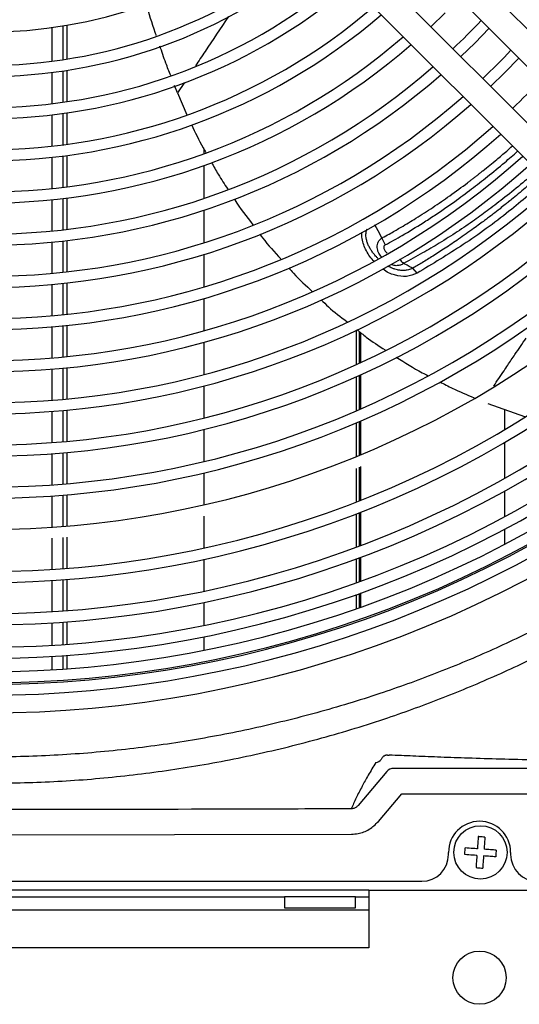
# Model space of a CAD drawing. Units: millimetres. Extents: x 742 to 9714, y 867 to 12063.
# Drawn here: x 1530 to 1643, y 1206 to 1428 of the extents above; entities that cross this region are included whole.
import ezdxf

# ---------------------------------------------------------------- set-up
doc = ezdxf.new("R2010")
doc.units = ezdxf.units.MM
doc.layers.add('Flowair1', color=7, linetype='Continuous')

msp = doc.modelspace()

# ---------------------------------------------------------------- linework, layer by layer
at = {"layer": 'Flowair1'}
for p, q in [((1701.219, 1369.321), (1608.557, 1461.984)), ((1604.314, 1457.741), (1696.977, 1365.079)), ((1690.613, 1358.715), (1597.95, 1451.377)), ((1593.707, 1447.135), (1686.37, 1354.472)), ((1622.979, 1426.348), (1626.21, 1429.481)), ((1537.604, 1418.601), (1537.604, 1426.168)), ((1540.008, 1426.529), (1540.008, 1418.938)), ((1540.874, 1426.673), (1540.874, 1419.072)), ((1632.928, 1422.764), (1636.064, 1425.992)), ((1629.7, 1419.628), (1632.928, 1422.764)), ((1639.645, 1416.046), (1642.784, 1419.272)), ((1537.604, 1409.028), (1537.604, 1416.08)), ((1540.008, 1416.41), (1540.008, 1409.339)), ((1540.874, 1416.542), (1540.874, 1409.462)), ((1636.42, 1412.908), (1639.645, 1416.046)), ((1565.816, 1411.449), (1565.184, 1413.082)), ((1567.406, 1413.829), (1565.815, 1411.449)), ((1565.815, 1411.449), (1567.964, 1406.533)), ((1537.604, 1399.465), (1537.604, 1406.51)), ((1540.008, 1406.815), (1540.008, 1399.754)), ((1540.874, 1406.936), (1540.874, 1399.868)), ((1540.008, 1397.233), (1540.008, 1390.18)), ((1540.874, 1397.346), (1540.874, 1390.287)), ((1571.848, 1397.773), (1571.848, 1398.681)), ((1537.604, 1389.91), (1537.604, 1396.95)), ((1571.848, 1387.708), (1571.848, 1395.117)), ((1537.604, 1380.363), (1537.604, 1387.397)), ((1540.008, 1387.662), (1540.008, 1380.615)), ((1540.874, 1387.767), (1540.874, 1380.716)), ((1571.848, 1377.713), (1571.848, 1385.071)), ((1537.604, 1370.821), (1537.604, 1377.851)), ((1540.008, 1378.1), (1540.008, 1371.058)), ((1540.874, 1378.198), (1540.874, 1371.153)), ((1611.887, 1378.751), (1612.685, 1377.207)), ((1571.848, 1367.777), (1571.848, 1375.094)), ((1619.854, 1370.85), (1618.876, 1371.951)), ((1537.604, 1361.283), (1537.604, 1368.31)), ((1540.008, 1368.544), (1540.008, 1361.508)), ((1540.874, 1368.637), (1540.874, 1361.597)), ((1571.848, 1357.89), (1571.848, 1365.171)), ((1537.604, 1351.75), (1537.604, 1358.774)), ((1540.008, 1358.995), (1540.008, 1351.962)), ((1540.874, 1359.083), (1540.874, 1352.047)), ((1606.086, 1357.962), (1606.086, 1350.24)), ((1606.796, 1357.732), (1606.796, 1350.565)), ((1607.141, 1350.724), (1607.141, 1357.456)), ((1571.848, 1348.043), (1571.848, 1355.295)), ((1537.604, 1342.22), (1537.604, 1349.242)), ((1540.008, 1349.451), (1540.008, 1342.422)), ((1540.874, 1349.535), (1540.874, 1342.502)), ((1606.086, 1347.495), (1606.086, 1339.847)), ((1606.796, 1347.816), (1606.796, 1340.155)), ((1607.141, 1340.305), (1607.141, 1347.973)), ((1571.848, 1338.231), (1571.848, 1345.458)), ((1537.604, 1332.693), (1537.604, 1339.712)), ((1540.008, 1339.912), (1540.008, 1332.885)), ((1540.874, 1339.991), (1540.874, 1332.961)), ((1635.782, 1341.52), (1644.062, 1338.547)), ((1639.649, 1335.663), (1639.649, 1340.132)), ((1606.796, 1337.43), (1606.796, 1329.834)), ((1607.141, 1329.977), (1607.141, 1337.579)), ((1571.848, 1328.448), (1571.848, 1335.653)), ((1606.086, 1337.127), (1606.086, 1329.542)), ((1639.649, 1324.696), (1639.649, 1332.762)), ((1537.604, 1323.168), (1537.604, 1330.186)), ((1540.008, 1330.376), (1540.008, 1323.351)), ((1540.874, 1330.451), (1540.874, 1323.424)), ((1606.086, 1326.843), (1606.086, 1319.311)), ((1606.796, 1327.131), (1606.796, 1319.589)), ((1607.141, 1319.725), (1607.141, 1327.272)), ((1571.848, 1318.69), (1571.848, 1325.878)), ((1639.649, 1316.071), (1639.649, 1321.834)), ((1537.604, 1313.645), (1537.604, 1320.662)), ((1540.008, 1320.843), (1540.008, 1313.821)), ((1540.874, 1320.915), (1540.874, 1313.89)), ((1571.848, 1308.955), (1571.848, 1316.126)), ((1606.086, 1316.63), (1606.086, 1309.145)), ((1606.796, 1316.905), (1606.796, 1309.41)), ((1607.141, 1309.541), (1607.141, 1317.039)), ((1639.649, 1309.853), (1639.649, 1313.235)), ((1537.604, 1304.124), (1537.604, 1311.139)), ((1540.008, 1311.313), (1540.008, 1304.293)), ((1540.874, 1311.382), (1540.874, 1304.36)), ((1571.848, 1299.239), (1571.848, 1306.396)), ((1606.086, 1306.48), (1606.086, 1301.098)), ((1606.796, 1306.742), (1606.796, 1301.354)), ((1607.141, 1301.48), (1607.141, 1306.87)), ((1540.008, 1301.786), (1540.008, 1294.767)), ((1540.874, 1301.852), (1540.874, 1294.831)), ((1537.604, 1294.605), (1537.604, 1301.619)), ((1606.086, 1298.443), (1606.086, 1295.271)), ((1606.796, 1298.696), (1606.796, 1295.521)), ((1607.141, 1295.643), (1607.141, 1298.82)), ((1571.848, 1291.522), (1571.848, 1296.685)), ((1537.604, 1287.033), (1537.604, 1292.1)), ((1540.008, 1292.26), (1540.008, 1287.19)), ((1540.874, 1292.324), (1540.874, 1287.252)), ((1571.848, 1285.921), (1571.848, 1288.971)), ((1537.604, 1281.533), (1537.604, 1284.529)), ((1540.008, 1284.684), (1540.008, 1281.686)), ((1540.874, 1284.746), (1540.874, 1281.747)), ((1613.043, 1258.612), (1606.547, 1250.934)), ((1653.322, 1259.318), (1614.57, 1259.318)), ((1611.124, 1247.331), (1616.423, 1253.594)), ((1616.423, 1253.594), (1651.469, 1253.594)), ((1522.796, 1244.324), (1605.048, 1244.492)), ((1626.946, 1239.896), (1626.946, 1240.396)), ((1640.946, 1240.396), (1640.946, 1239.896)), ((1424.646, 1233.896), (1620.946, 1233.896)), ((1608.996, 1231.896), (1436.996, 1231.896)), ((1608.996, 1231.896), (1608.996, 1218.896)), ((1608.996, 1231.896), (1864.996, 1231.896)), ((1455.996, 1230.396), (1589.996, 1230.396)), ((1589.996, 1230.396), (1589.996, 1227.896)), ((1605.996, 1230.396), (1589.996, 1230.396)), ((1605.996, 1227.896), (1605.996, 1230.396)), ((1605.996, 1230.396), (1608.996, 1230.396)), ((1608.996, 1227.396), (1436.996, 1227.396)), ((1589.996, 1227.896), (1605.996, 1227.896)), ((1608.996, 1218.896), (1436.996, 1218.896))]:
    msp.add_line(p, q, dxfattribs=at)
at = {"layer": 'Flowair1', "flags": 128}
msp.add_lwpolyline([(1610.273, 1381.78), (1610.977, 1380.458), (1611.887, 1378.751)], dxfattribs=at)
at = {"layer": 'Flowair1'}
for centre in [(1634.146, 1240.396), (1633.946, 1212.174)]:
    msp.add_circle(centre, 6, dxfattribs=at)
for centre, radius, start, end in [((1522.796, 1532.896), 107.75, 230.59222, 309.40778), ((1522.796, 1532.896), 115.25, 230.22725, 309.77275), ((1522.796, 1532.896), 117.75, 230.11597, 309.88403), ((1522.796, 1532.896), 124.75, 229.8282, 310.1718), ((1522.796, 1532.896), 127.25, 229.73313, 310.26687), ((1522.796, 1532.896), 134.25, 229.48582, 310.51418), ((1522.796, 1532.896), 136.75, 229.40364, 310.59636), ((1522.796, 1532.896), 153.25, 313.31734, 316.68266), ((1522.796, 1532.896), 143.75, 229.18881, 310.81119), ((1522.796, 1532.896), 146.25, 229.11709, 310.88291), ((1522.796, 1532.896), 162.75, 313.41558, 316.58442), ((1522.796, 1532.896), 153.25, 228.92873, 311.07127), ((1522.796, 1532.896), 155.75, 228.86557, 311.13443), ((1522.796, 1532.896), 172.25, 313.50299, 316.49701), ((1522.796, 1532.896), 162.75, 228.69907, 311.30093), ((1522.796, 1532.896), 165.25, 228.64303, 311.35697), ((1522.796, 1532.896), 172.25, 228.4948, 311.5052), ((1522.796, 1532.896), 174.75, 228.44474, 311.55526), ((1522.796, 1532.896), 181.75, 228.31192, 311.68808), ((1522.796, 1532.896), 184.25, 228.24667, 311.73307), ((1522.796, 1532.896), 193.75, 228.10658, 311.89342), ((1522.796, 1532.896), 191.25, 228.14723, 311.85277), ((1522.796, 1532.896), 203.25, 227.96125, 312.03875), ((1522.796, 1532.896), 200.75, 227.99816, 312.00184), ((1522.796, 1532.896), 212.75, 227.82891, 312.17109), ((1522.796, 1532.896), 210.25, 227.86257, 312.13743), ((1522.796, 1532.896), 219.75, 227.73873, 312.26127), ((1522.796, 1532.896), 231.75, 227.55584, 312.40319), ((1522.796, 1532.896), 229.25, 227.62515, 312.37485), ((1522.796, 1532.896), 241.25, 227.49449, 312.50551), ((1522.796, 1532.896), 238.75, 227.52063, 312.47937), ((1522.796, 1532.896), 246.308, 227.44324, 312.55676), ((1522.796, 1532.896), 248.808, 227.41867, 312.58133), ((1522.796, 1532.896), 251.799, 227.38992, 312.61008), ((1522.796, 1532.896), 254.299, 227.36642, 312.63358), ((1522.796, 1532.896), 254.657, 227.50218, 312.49782), ((1522.796, 1532.896), 257.1, 227.34062, 312.65938), ((1522.796, 1532.896), 261.1, 227.30474, 312.69526), ((1613.189, 1264.026), 1.757, 270.39068, 282.57153), ((1610.269, 1262.62), 1.987, 278.98043, 319.60021), ((1614.569, 1257.319), 2, 90.00833, 139.7257), ((1614.571, 1257.318), 2, 90.03519, 139.71763), ((1633.946, 1240.396), 7, 0, 180), ((1620.946, 1239.896), 6, 270, 0), ((1646.946, 1239.896), 6, 180, 270)]:
    msp.add_arc(centre, radius, start, end, dxfattribs=at)
for centre, major_axis, ratio, start_param, end_param in [((1619.81, 1257.323), (6.768, -1.29), 0.0027153, 3.157524, 3.1737763), ((1619.81, 1259.322), (5.241, 0.003), 0.0133343, 3.147764, 3.1640163)]:
    msp.add_ellipse(centre, major_axis=major_axis, ratio=ratio, start_param=start_param, end_param=end_param, dxfattribs=at)
for points, knots in [([(1561.051, 1424.363), (1560.973, 1424.586), (1560.149, 1426.929), (1559.442, 1429.31), (1558.802, 1431.466)], [0, 0, 0, 0, 0.0948693, 1, 1, 1, 1]), ([(1577.301, 1428.631), (1575.542, 1426.002), (1573.04, 1422.263), (1570.62, 1418.639), (1569.901, 1417.563)], [0, 0, 0, 0, 0.7030221, 1, 1, 1, 1]), ([(1564.309, 1415.344), (1563.938, 1416.284), (1563.072, 1418.477), (1562.31, 1420.722), (1561.875, 1422.005)], [0, 0, 0, 0, 0.4284672, 1, 1, 1, 1]), ([(1568.985, 1404.326), (1569.82, 1402.567), (1570.831, 1400.436), (1572.008, 1398.396), (1572.214, 1398.039)], [0, 0, 0, 0, 0.8252111, 1, 1, 1, 1]), ([(1611.887, 1378.751), (1611.893, 1378.754), (1611.947, 1378.783), (1612.132, 1378.883), (1612.8, 1379.245), (1614.215, 1380.027), (1616.597, 1381.392), (1619.127, 1382.919), (1621.499, 1384.419), (1623.419, 1385.673), (1625.324, 1386.959), (1627.945, 1388.788), (1630.094, 1390.36), (1631.801, 1391.653), (1632.367, 1392.086), (1632.94, 1392.528), (1633.521, 1392.98), (1634.109, 1393.442), (1635.545, 1394.581), (1637.533, 1396.205), (1639.743, 1398.082), (1640.918, 1399.115), (1641.349, 1399.493)], [0, 0, 0, 0, 0.0006281, 0.0053794, 0.0184009, 0.0673218, 0.1466242, 0.2561393, 0.3200851, 0.3838557, 0.4484176, 0.5115333, 0.6483166, 0.6674508, 0.6868703, 0.7065755, 0.7265676, 0.7468474, 0.7674159, 0.8755015, 0.9543408, 1, 1, 1, 1]), ([(1612.685, 1377.207), (1613.961, 1377.91), (1616.803, 1379.477), (1620.499, 1381.729), (1624.421, 1384.268), (1628.081, 1386.798), (1632.06, 1389.723), (1635.845, 1392.667), (1639.307, 1395.496), (1641.553, 1397.473), (1642.519, 1398.323)], [0, 0, 0, 0, 0.1255713, 0.2797751, 0.3646403, 0.513209, 0.643607, 0.7651435, 0.8989531, 1, 1, 1, 1]), ([(1573.477, 1395.825), (1573.98, 1394.92), (1575.13, 1392.85), (1576.437, 1390.878), (1577.172, 1389.769)], [0, 0, 0, 0, 0.4373841, 1, 1, 1, 1]), ([(1646.862, 1393.98), (1645.808, 1393.051), (1643.436, 1390.96), (1639.826, 1388.035), (1636.191, 1385.242), (1632.608, 1382.647), (1628.879, 1380.109), (1624.977, 1377.644), (1620.931, 1375.256), (1618.241, 1373.814), (1616.807, 1373.046)], [0, 0, 0, 0, 0.1103159, 0.2481207, 0.3709564, 0.4790942, 0.6067139, 0.7392135, 0.8609144, 1, 1, 1, 1]), ([(1647.76, 1393.082), (1647.742, 1393.066), (1647.215, 1392.591), (1646.172, 1391.677), (1644.628, 1390.34), (1643.069, 1389.023), (1641.683, 1387.877), (1640.566, 1386.972), (1639.585, 1386.185), (1638.412, 1385.258), (1637.156, 1384.285), (1635.997, 1383.403), (1635, 1382.655), (1633.875, 1381.823), (1631.915, 1380.397), (1629.316, 1378.567), (1626.259, 1376.512), (1623.525, 1374.755), (1621.098, 1373.255), (1619.582, 1372.362), (1618.875, 1371.946)], [0, 0, 0, 0, 0.001963, 0.0566671, 0.111605, 0.1667837, 0.2222099, 0.2582841, 0.2843839, 0.3253684, 0.3812457, 0.4155332, 0.445894, 0.484679, 0.5318357, 0.6481642, 0.7520234, 0.8452159, 0.9278625, 1, 1, 1, 1]), ([(1648.959, 1391.883), (1646.183, 1389.473), (1640.094, 1384.189), (1630.307, 1377.104), (1623.332, 1372.93), (1619.853, 1370.849)], [0, 0, 0, 0, 0.2958559, 0.6487359, 1, 1, 1, 1]), ([(1578.58, 1387.575), (1578.632, 1387.495), (1579.927, 1385.47), (1581.412, 1383.583), (1582.838, 1381.771)], [0, 0, 0, 0, 0.0396345, 1, 1, 1, 1]), ([(1584.408, 1379.642), (1584.613, 1379.36), (1586.057, 1377.378), (1587.734, 1375.588), (1589.173, 1374.053)], [0, 0, 0, 0, 0.1421212, 1, 1, 1, 1]), ([(1610.164, 1373.543), (1610.095, 1373.603), (1609.27, 1374.325), (1608.427, 1375.773), (1607.669, 1377.578), (1607.362, 1378.905), (1607.42, 1379.709), (1607.446, 1380.068)], [0, 0, 0, 0, 0.0367315, 0.4385146, 0.6388784, 0.8385064, 1, 1, 1, 1]), ([(1611.117, 1374.081), (1610.975, 1374.218), (1610.703, 1374.478), (1610.3, 1374.939), (1609.875, 1375.471), (1609.541, 1375.958), (1609.325, 1376.311), (1609.182, 1376.557), (1609.025, 1376.85), (1608.851, 1377.217), (1608.636, 1377.738), (1608.487, 1378.217), (1608.41, 1378.59), (1608.393, 1378.686), (1608.389, 1378.712), (1608.387, 1378.72), (1608.386, 1378.729), (1608.377, 1378.785), (1608.34, 1379.029), (1608.316, 1379.405), (1608.342, 1379.847), (1608.406, 1380.214), (1608.492, 1380.523), (1608.574, 1380.699), (1608.609, 1380.772)], [0, 0, 0, 0, 0.0755051, 0.143849, 0.2324627, 0.3343509, 0.367866, 0.389825, 0.442664, 0.4946587, 0.545675, 0.6602674, 0.6896067, 0.6974159, 0.6996128, 0.7002864, 0.7006732, 0.7030779, 0.7229956, 0.8003014, 0.8574611, 0.9104131, 0.962653, 1, 1, 1, 1]), ([(1611.812, 1374.504), (1611.598, 1374.777), (1611.23, 1375.246), (1610.954, 1375.996), (1610.831, 1376.664), (1610.879, 1377.298), (1611.077, 1377.879), (1611.341, 1378.27), (1611.619, 1378.56), (1611.784, 1378.677), (1611.887, 1378.751)], [0, 0, 0, 0, 0.1878099, 0.3227577, 0.4573796, 0.5986548, 0.7283987, 0.8642651, 0.9144667, 1, 1, 1, 1]), ([(1612.685, 1377.207), (1612.603, 1377.156), (1612.454, 1377.063), (1612.34, 1376.87), (1612.316, 1376.697), (1612.332, 1376.497), (1612.459, 1376.139), (1612.737, 1375.704), (1613.018, 1375.435), (1613.142, 1375.316)], [0, 0, 0, 0, 0.14548, 0.2645417, 0.3235707, 0.3858963, 0.5293337, 0.7925569, 1, 1, 1, 1]), ([(1616.808, 1373.049), (1616.693, 1372.97), (1616.379, 1372.753), (1615.879, 1372.587), (1615.219, 1372.521), (1614.632, 1372.542), (1614.189, 1372.757), (1614.038, 1372.831)], [0, 0, 0, 0, 0.1562821, 0.4277653, 0.5623416, 0.8509285, 1, 1, 1, 1]), ([(1615.916, 1374.011), (1615.97, 1373.937), (1616.239, 1373.568), (1616.555, 1373.277), (1616.807, 1373.046)], [0, 0, 0, 0, 0.2011815, 1, 1, 1, 1]), ([(1618.876, 1371.951), (1618.532, 1372.134), (1617.842, 1372.5), (1617.152, 1372.866), (1616.808, 1373.049)], [0, 0, 0, 0, 0.4999979, 1, 1, 1, 1]), ([(1590.926, 1372.046), (1591.278, 1371.635), (1592.928, 1369.708), (1594.821, 1368.014), (1596.311, 1366.68)], [0, 0, 0, 0, 0.2132808, 1, 1, 1, 1]), ([(1619.853, 1370.849), (1619.079, 1370.532), (1617.535, 1369.901), (1614.796, 1370.326), (1612.908, 1371.087), (1612.129, 1371.789), (1612.094, 1371.82)], [0, 0, 0, 0, 0.3288657, 0.6560313, 0.9844067, 1, 1, 1, 1]), ([(1618.876, 1371.951), (1618.558, 1371.82), (1617.933, 1371.561), (1617.005, 1371.447), (1616.167, 1371.468), (1615.491, 1371.571), (1614.837, 1371.742), (1614.127, 1372.002), (1613.599, 1372.242), (1613.292, 1372.428), (1613.286, 1372.432)], [0, 0, 0, 0, 0.1908678, 0.3748701, 0.4936738, 0.6269507, 0.7211076, 0.829307, 0.9967639, 1, 1, 1, 1]), ([(1598.215, 1364.854), (1598.757, 1364.32), (1600.578, 1362.525), (1602.628, 1360.991), (1604.067, 1359.913)], [0, 0, 0, 0, 0.2979835, 1, 1, 1, 1]), ([(1606.303, 1358.126), (1606.99, 1357.562), (1609.003, 1355.909), (1611.194, 1354.496), (1612.637, 1353.566)], [0, 0, 0, 0, 0.3413858, 1, 1, 1, 1]), ([(1637.147, 1345.424), (1637.911, 1346.569), (1638.942, 1348.112), (1640.547, 1350.485), (1642.192, 1352.912), (1643.596, 1354.964), (1644.445, 1356.205)], [0, 0, 0, 0, 0.3270826, 0.4410902, 0.6618971, 1, 1, 1, 1]), ([(1615.158, 1351.899), (1617.086, 1350.686), (1619.424, 1349.215), (1621.887, 1347.968), (1622.319, 1347.749)], [0, 0, 0, 0, 0.8245028, 1, 1, 1, 1]), ([(1625.03, 1346.358), (1625.948, 1345.874), (1628.444, 1344.557), (1631.051, 1343.475), (1632.699, 1342.791)], [0, 0, 0, 0, 0.3679195, 1, 1, 1, 1]), ([(1681.705, 1311.368), (1676.29, 1307.761), (1665.461, 1300.547), (1650.118, 1292.22), (1636.236, 1285.644), (1623.964, 1280.553), (1610.979, 1275.877), (1597.275, 1271.72), (1582.868, 1268.175), (1568.164, 1265.375), (1553.201, 1263.35), (1538.022, 1262.118), (1527.87, 1261.852), (1522.796, 1261.852), (1522.796, 1261.852)], [0, 0, 0, 0, 0.1154307, 0.2308615, 0.3094189, 0.3880221, 0.4665799, 0.5543, 0.6420832, 0.7298046, 0.8198452, 0.9099509, 0.99999, 1, 1, 1, 1]), ([(1522.796, 1255.951), (1527.842, 1256.027), (1537.937, 1256.179), (1553.035, 1257.429), (1568.183, 1259.437), (1583.334, 1262.305), (1598.436, 1266.03), (1612.579, 1270.362), (1625.758, 1275.159), (1637.99, 1280.281), (1650.053, 1286.015), (1661.894, 1292.393), (1673.541, 1299.315), (1680.939, 1304.495), (1684.693, 1306.998), (1684.693, 1306.998)], [0, 0, 0, 0, 0.0877657, 0.1755943, 0.2633609, 0.3534917, 0.4436908, 0.5338199, 0.6106819, 0.6875873, 0.7644489, 0.8429504, 0.921499, 0.9999997, 1, 1, 1, 1]), ([(1613.201, 1262.269), (1613.153, 1262.273), (1613.091, 1262.278), (1612.97, 1262.272), (1612.908, 1262.266), (1612.87, 1262.261), (1612.845, 1262.257), (1612.82, 1262.252), (1612.802, 1262.249), (1612.779, 1262.244), (1612.763, 1262.24), (1612.724, 1262.23), (1612.641, 1262.206), (1612.451, 1262.13), (1612.113, 1261.9), (1611.924, 1261.632), (1611.821, 1261.415), (1611.782, 1261.332)], [0, 0, 0, 0, 0.0464148, 0.0609779, 0.0668413, 0.0689836, 0.0708525, 0.0723862, 0.0739225, 0.074405, 0.0774387, 0.0779267, 0.085828, 0.111689, 0.2289148, 0.7068811, 1, 1, 1, 1]), ([(1654.353, 1260.992), (1651.382, 1261.06), (1645.437, 1261.195), (1637.591, 1261.412), (1631.707, 1261.597), (1626.392, 1261.781), (1621.568, 1261.963), (1617.037, 1262.153), (1614.484, 1262.27), (1613.571, 1262.311)], [0, 0, 0, 0, 0.1704816, 0.3412007, 0.5117915, 0.5915768, 0.7512987, 0.9110325, 1, 1, 1, 1]), ([(1610.579, 1260.658), (1609.978, 1259.671), (1608.775, 1257.696), (1607.335, 1255.083), (1606.038, 1252.536), (1605.369, 1251.004), (1605.022, 1250.209)], [0, 0, 0, 0, 0.2191195, 0.438297, 0.7084804, 1, 1, 1, 1]), ([(1606.547, 1250.934), (1606.384, 1250.774), (1606.063, 1250.458), (1605.501, 1250.241), (1605.147, 1250.217), (1605.022, 1250.209)], [0, 0, 0, 0, 0.3974983, 0.786247, 1, 1, 1, 1]), ([(1605.022, 1250.209), (1601.022, 1250.193), (1581.022, 1250.113), (1553.613, 1250.048), (1530.205, 1250.047), (1522.796, 1250.047)], [0, 0, 0, 0, 0.1459385, 0.7296935, 1, 1, 1, 1]), ([(1605.048, 1244.492), (1605.548, 1244.523), (1606.946, 1244.611), (1609.175, 1245.443), (1610.475, 1246.702), (1611.124, 1247.331)], [0, 0, 0, 0, 0.2180231, 0.6090396, 1, 1, 1, 1]), ([(1633.649, 1243.94), (1633.619, 1243.521), (1633.553, 1242.612), (1633.487, 1241.693), (1633.452, 1241.197)], [0, 0, 0, 0, 0.4614744, 1, 1, 1, 1]), ([(1635.145, 1243.833), (1634.722, 1243.863), (1634.223, 1243.899), (1633.725, 1243.935), (1633.649, 1243.94)], [0, 0, 0, 0, 0.8470583, 1, 1, 1, 1]), ([(1635.145, 1243.833), (1635.115, 1243.413), (1635.049, 1242.504), (1634.983, 1241.585), (1634.948, 1241.09)], [0, 0, 0, 0, 0.4614742, 1, 1, 1, 1]), ([(1630.601, 1239.899), (1630.631, 1240.321), (1630.667, 1240.82), (1630.703, 1241.319), (1630.709, 1241.395)], [0, 0, 0, 0, 0.8470611, 1, 1, 1, 1]), ([(1633.344, 1239.701), (1633.282, 1239.706), (1632.969, 1239.728), (1632.051, 1239.794), (1631.202, 1239.855), (1630.601, 1239.899)], [0, 0, 0, 0, 0.0681261, 0.3406455, 1, 1, 1, 1]), ([(1633.452, 1241.197), (1633.389, 1241.202), (1633.077, 1241.224), (1632.158, 1241.29), (1631.309, 1241.352), (1630.709, 1241.395)], [0, 0, 0, 0, 0.0681288, 0.3406455, 1, 1, 1, 1]), ([(1633.344, 1239.701), (1633.34, 1239.639), (1633.317, 1239.326), (1633.251, 1238.408), (1633.19, 1237.559), (1633.147, 1236.958)], [0, 0, 0, 0, 0.0681276, 0.3406451, 1, 1, 1, 1]), ([(1637.691, 1240.893), (1637.271, 1240.923), (1636.362, 1240.988), (1635.443, 1241.054), (1634.948, 1241.09)], [0, 0, 0, 0, 0.4614742, 1, 1, 1, 1]), ([(1637.691, 1240.893), (1637.66, 1240.47), (1637.624, 1239.971), (1637.589, 1239.473), (1637.583, 1239.396)], [0, 0, 0, 0, 0.8470611, 1, 1, 1, 1]), ([(1634.84, 1239.594), (1634.836, 1239.531), (1634.813, 1239.219), (1634.747, 1238.301), (1634.686, 1237.452), (1634.643, 1236.851)], [0, 0, 0, 0, 0.0681278, 0.3406453, 1, 1, 1, 1]), ([(1637.583, 1239.396), (1637.164, 1239.427), (1636.254, 1239.492), (1635.335, 1239.558), (1634.84, 1239.594)], [0, 0, 0, 0, 0.4614742, 1, 1, 1, 1]), ([(1633.147, 1236.958), (1633.569, 1236.928), (1634.068, 1236.892), (1634.567, 1236.856), (1634.643, 1236.851)], [0, 0, 0, 0, 0.8470583, 1, 1, 1, 1])]:
    msp.add_open_spline(points, degree=3, knots=knots, dxfattribs=at)

doc.saveas('drawing.dxf')
